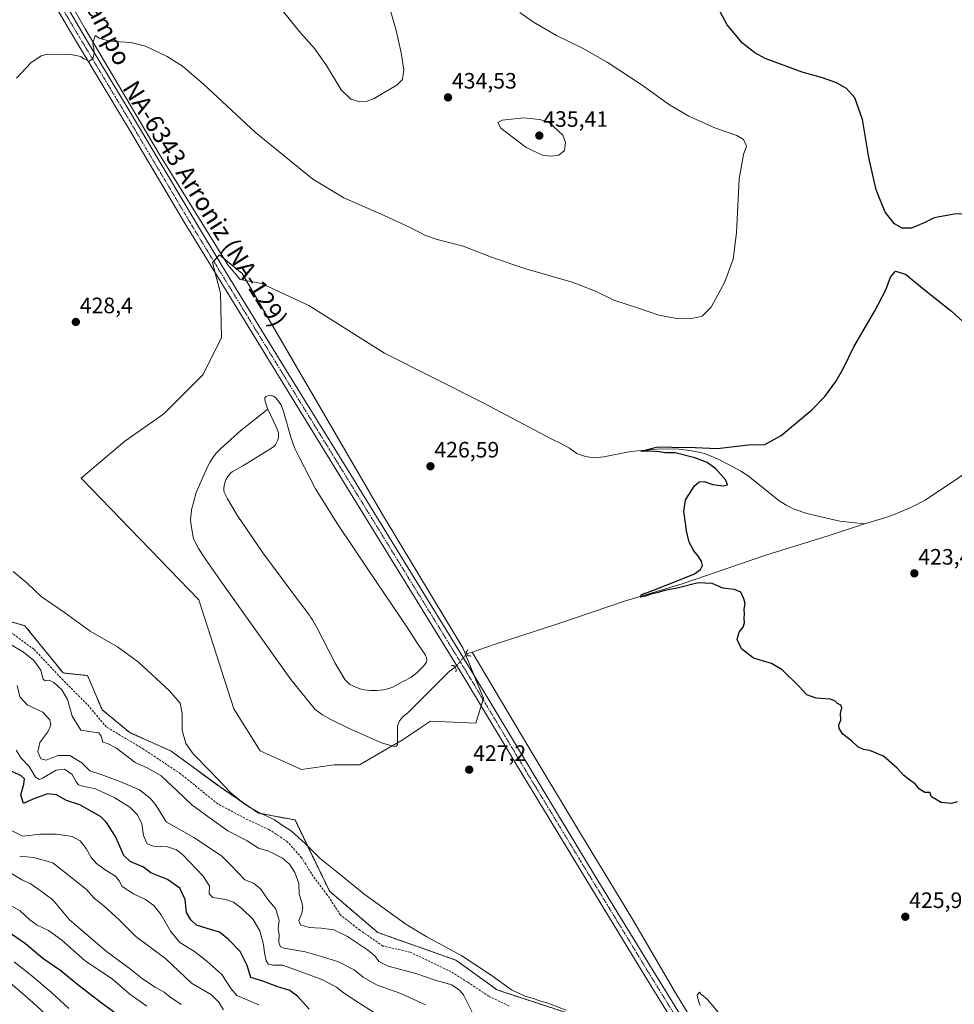
# Model space of a CAD drawing. Units: metres. Extents: x 573553 to 577013, y 4708001 to 4710352.
# Drawn here: x 574388 to 574807, y 4708895 to 4709337 of the extents above; entities that cross this region are included whole.
import ezdxf
from ezdxf.enums import TextEntityAlignment as Align

# ---------------------------------------------------------------- set-up
doc = ezdxf.new("R2010")
doc.units = ezdxf.units.M
doc.header["$MEASUREMENT"] = 0
for name, pattern in [('TRAZO_Y_PUNTO', [1, 0.5, -0.25, 0, -0.25]), ('TRAZOS', [0.75, 0.5, -0.25]), ('TRAZOS2', [0.375, 0.25, -0.125]), ('TRAZOSX2', [1.5, 1, -0.5])]:
    doc.linetypes.add(name, pattern=pattern)
for name, color, linetype, lineweight in [('Arbolado forestal', 92, 'TRAZOS', 0), ('Arbolado forestal CxS', 92, 'Continuous', 0), ('Carátula', 7, 'Continuous', 5), ('Corriente natural lineal', 142, 'Continuous', 13), ('Corriente natural lineal oculto', 19, 'TRAZO_Y_PUNTO', 13), ('Cultivos herbáceos CxS', 92, 'Continuous', 0), ('Curva de nivel maestra', 36, 'Continuous', 30), ('Curva de nivel normal', 36, 'Continuous', 0), ('Estanque', 2, 'Continuous', 0), ('Estanque Cxs', 2, 'Continuous', 0), ('Pastizal CxS', 92, 'Continuous', 0), ('Pista no pavimentada', 254, 'Continuous', 13), ('Pista no pavimentada Cxs', 254, 'Continuous', 0), ('Pista pavimentada eje', 135, 'TRAZO_Y_PUNTO', 0), ('Puente lineal', 2, 'TRAZOS2', 0), ('Punto de cota en terreno', 7, 'Continuous', 0), ('Rótulo de punto de cota en terreno', 19, 'Continuous', 0), ('Senda', 19, 'TRAZOSX2', 0), ('Texto cartográfico', 19, 'Continuous', 0)]:
    doc.layers.add(name, color=color, linetype=linetype, lineweight=lineweight)
doc.styles.add('Arial', font='txt', dxfattribs={"height": 0.2})

# ---------------------------------------------------------------- blocks, each defined once
blk = doc.blocks.new('*U152')
at = {"layer": 'Cultivos herbáceos CxS', "color": 92, "linetype": 'Continuous', "lineweight": 0}
blk.add_polyline3d([(574636.2, 4708889.8, 430.08), (574602.07, 4708901, 430.83), (574583.5, 4708914.42, 430.98), (574548.42, 4708926.81, 432.18), (574526.76, 4708945.39, 431.97), (574511.28, 4708977.39, 428.61), (574494.77, 4708980.49, 430.01), (574477.54, 4708992.22, 430.31), (574455.57, 4709008.36, 431.1), (574452.63, 4709009.68, 431.38), (574436.95, 4709016.69, 432.93), (574424.61, 4709026.94, 433.09), (574417.94, 4709042.3, 432.19), (574407.08, 4709043.46, 433.7), (574389.87, 4709064.69, 431.83), (574374.06, 4709069.27, 433)], dxfattribs=at)
blk.add_polyline3d([(574550.49, 4709114.69, 427.16), (574487.55, 4709223.08, 427.37), (574477.24, 4709231.34, 427.91), (574474.2, 4709227.91, 428.09), (574477.74, 4709214.22, 427.57), (574478.23, 4709194.18, 427.44), (574469.92, 4709177.55, 427.37), (574452.32, 4709159.95, 427.58), (574434.71, 4709147.73, 427.75), (574415.16, 4709131.1, 427.9), (574467.96, 4709076.34, 427.63), (574483.72, 4709027.31, 427.65), (574495.59, 4709008.53, 427.21), (574514.21, 4709000.07, 427.07), (574528.82, 4709002.17, 427.15), (574540.17, 4709002.17, 427.07), (574559.77, 4709013.52, 426.96), (574560.26, 4709013.85, 427.02), (574566.75, 4709018.18, 427.12), (574572.15, 4709021.78, 427.1), (574592.51, 4709020.96, 426.94), (574595.88, 4709032.1, 427.7), (574586.6, 4709054.81, 427.46), (574550.49, 4709114.69, 427.16)], close=True, dxfattribs=at)
blk = doc.blocks.new('*U162')
at = {"layer": 'Curva de nivel normal', "color": 36, "linetype": 'Continuous', "lineweight": 0}
blk.add_polyline3d([(574546.92, 4708890.66, 445), (574538.99, 4708895.87, 445), (574532.96, 4708899.69, 445), (574529.86, 4708902.22, 445), (574523.24, 4708905.77, 445), (574512.37, 4708909.74, 445), (574505.64, 4708912.15, 445), (574501.29, 4708912.14, 445), (574499.29, 4708912.52, 445), (574498.26, 4708914.07, 445), (574497.51, 4708917.71, 445), (574497.12, 4708921.48, 445), (574495.46, 4708927.52, 445), (574492.5, 4708932.61, 445), (574487.41, 4708937.65, 445), (574483.56, 4708940.4, 445), (574479.94, 4708941.6, 445), (574474.31, 4708942.49, 445), (574472.72, 4708944.26, 445), (574472.76, 4708947.64, 445), (574470.16, 4708952.01, 445), (574460.62, 4708961.94, 445), (574458.03, 4708963.92, 445), (574453.93, 4708965.32, 445), (574447.7, 4708965.59, 445), (574444.78, 4708966.74, 445), (574443.11, 4708970.38, 445), (574442.37, 4708975.65, 445), (574440.46, 4708979.72, 445), (574437.04, 4708983.16, 445), (574430.29, 4708987.39, 445), (574421.62, 4708991.41, 445), (574415.98, 4708992.55, 445), (574413.95, 4708993.19, 445), (574412.84, 4708994.61, 445), (574411.11, 4708997.8, 445), (574407.67, 4709000.21, 445), (574403.88, 4708999.71, 445), (574397.77, 4708996.12, 445), (574396.4, 4708995.63, 445), (574394.65, 4708996.63, 445), (574391.78, 4709001.45, 445), (574388.18, 4709005.2, 445), (574385.94, 4709008.84, 445)], dxfattribs=at)
blk = doc.blocks.new('*U165')
at = {"layer": 'Curva de nivel normal', "color": 36, "linetype": 'Continuous', "lineweight": 0}
blk.add_polyline3d([(574460.16, 4708894.45, 465), (574454.93, 4708897.84, 465), (574452.38, 4708899.96, 465), (574448.4, 4708902.21, 465), (574442.74, 4708906.07, 465), (574436.77, 4708910.74, 465), (574426.56, 4708918.26, 465), (574409.91, 4708932.56, 465), (574402.42, 4708941.52, 465), (574396.8, 4708945.75, 465), (574392.3, 4708948.89, 465), (574388.49, 4708950.48, 465), (574383.36, 4708953.61, 465)], dxfattribs=at)
blk = doc.blocks.new('*U166')
at = {"layer": 'Curva de nivel normal', "color": 36, "linetype": 'Continuous', "lineweight": 0}
blk.add_polyline3d([(574569.82, 4708894.26, 440), (574558.78, 4708899.38, 440), (574547.9, 4708903.24, 440), (574541.92, 4708906.69, 440), (574537.79, 4708910.03, 440), (574530.76, 4708913.67, 440), (574523.12, 4708916.03, 440), (574515.87, 4708918.11, 440), (574506.31, 4708919.72, 440), (574504.7, 4708920.42, 440), (574503.94, 4708922.26, 440), (574504.17, 4708925.75, 440), (574503.65, 4708928.63, 440), (574504.08, 4708932.42, 440), (574502.5, 4708937.56, 440), (574498.97, 4708941.71, 440), (574495.8, 4708946.45, 440), (574492.54, 4708948.96, 440), (574488.71, 4708950.45, 440), (574485.88, 4708953.53, 440), (574482.44, 4708957.11, 440), (574478.21, 4708961.22, 440), (574465.8, 4708969.56, 440), (574453.33, 4708976.57, 440), (574448.85, 4708983.95, 440), (574446.16, 4708987.15, 440), (574441.42, 4708990.88, 440), (574432.53, 4708994.66, 440), (574424.1, 4708997.87, 440), (574419.04, 4708999.54, 440), (574415.4, 4709003.12, 440), (574410.06, 4709006.44, 440), (574404.63, 4709006.38, 440), (574399.49, 4709004.27, 440), (574397.06, 4709004.84, 440), (574395.62, 4709008.07, 440), (574396.63, 4709012.27, 440), (574400.12, 4709017.06, 440), (574401.52, 4709019.94, 440), (574401.13, 4709022.34, 440), (574397.89, 4709025.86, 440), (574390.96, 4709029.15, 440), (574387.63, 4709032.79, 440), (574386.46, 4709037.81, 440)], dxfattribs=at)
blk = doc.blocks.new('*U173')
at = {"layer": 'Curva de nivel normal', "color": 36, "linetype": 'Continuous', "lineweight": 0}
blk.add_polyline3d([(574387.54, 4708961.07, 460), (574393.88, 4708960.46, 460), (574402.45, 4708958.14, 460), (574410.36, 4708951.8, 460), (574417.6, 4708946.16, 460), (574421.04, 4708942.22, 460), (574425.3, 4708938.86, 460), (574432.29, 4708932.53, 460), (574439.77, 4708925.06, 460), (574453.2, 4708915.01, 460), (574464.69, 4708904.01, 460), (574473.75, 4708898.74, 460), (574476.79, 4708895.68, 460), (574479.1, 4708892.02, 460)], dxfattribs=at)
blk = doc.blocks.new('*U174')
at = {"layer": 'Curva de nivel normal', "color": 36, "linetype": 'Continuous', "lineweight": 0}
for points in [[(574702.92, 4708889.17, 430), (574696.5, 4708896.75, 430), (574693.79, 4708899.04, 430), (574692.91, 4708899.98, 430), (574691.94, 4708898.68, 430), (574692.59, 4708896.03, 430), (574693.32, 4708893.97, 430)], [(574633.03, 4708891.94, 430), (574624.45, 4708895.26, 430), (574621.1, 4708896.11, 430), (574618.44, 4708897.18, 430), (574614.47, 4708898.25, 430), (574608.45, 4708901.03, 430), (574599.38, 4708907.62, 430), (574586.14, 4708916.31, 430), (574570.52, 4708924.8, 430), (574561.04, 4708930.54, 430), (574542.18, 4708944.2, 430), (574530.1, 4708954.14, 430), (574522.61, 4708960.11, 430), (574515.8, 4708966.83, 430), (574509.6, 4708972.31, 430), (574506.32, 4708974.42, 430), (574501.95, 4708977.52, 430), (574495.38, 4708980.62, 430), (574488.92, 4708984.16, 430), (574482.36, 4708989.6, 430), (574473.14, 4708999.38, 430), (574465.54, 4709007.12, 430), (574462.21, 4709011.78, 430), (574460.56, 4709017.8, 430), (574460.55, 4709025.28, 430), (574459.64, 4709029.84, 430), (574454.89, 4709035.38, 430), (574440.92, 4709048.32, 430), (574431.41, 4709055.24, 430), (574419.17, 4709062.2, 430), (574407.69, 4709070.7, 430), (574397.17, 4709077.86, 430), (574390.84, 4709083.84, 430), (574384.66, 4709089.06, 430)], [(574386.11, 4709310.82, 430), (574392.61, 4709317.68, 430), (574397.13, 4709320.84, 430), (574400.01, 4709321.62, 430), (574410.47, 4709321.44, 430), (574414.94, 4709320.49, 430), (574416.31, 4709319.53, 430), (574417.77, 4709318.99, 430), (574418.6, 4709318.09, 430), (574420.56, 4709319.99, 430), (574421.04, 4709322.04, 430), (574420.92, 4709324.2, 430), (574420.33, 4709326.38, 430), (574421.38, 4709330, 430), (574423.48, 4709328.59, 430), (574428.18, 4709327.43, 430), (574437.44, 4709326.86, 430), (574444.12, 4709325.26, 430), (574453.83, 4709320.48, 430), (574460.76, 4709316.27, 430), (574469.98, 4709308.28, 430), (574493.44, 4709286.34, 430), (574519.23, 4709265.46, 430), (574533.12, 4709257.02, 430), (574551.24, 4709249.14, 430), (574563.32, 4709243.55, 430), (574569.82, 4709240.05, 430), (574575.04, 4709238.27, 430), (574586.81, 4709235.37, 430), (574600.21, 4709230.1, 430), (574614.9, 4709225.12, 430), (574635.83, 4709219.06, 430), (574646.2, 4709215.1, 430), (574654.46, 4709211.03, 430), (574665.55, 4709207.46, 430), (574674.76, 4709204.33, 430), (574682.76, 4709202.74, 430), (574688.84, 4709202.65, 430), (574694.2, 4709203.88, 430), (574698.23, 4709207.95, 430), (574704.33, 4709219.33, 430), (574708.08, 4709229.49, 430), (574709.63, 4709241.26, 430), (574710.79, 4709265.59, 430), (574712.75, 4709276.57, 430), (574714.16, 4709280.29, 430), (574712.74, 4709283.31, 430), (574709.76, 4709284.98, 430), (574700.22, 4709288.36, 430), (574688.18, 4709293.73, 430), (574679.54, 4709298.77, 430), (574667.16, 4709307.72, 430), (574651.52, 4709318.08, 430), (574640.42, 4709324.3, 430), (574628.79, 4709330.01, 430), (574618.39, 4709336, 430), (574612.29, 4709340.39, 430)]]:
    blk.add_polyline3d(points, dxfattribs=at)
blk = doc.blocks.new('*U179')
at = {"layer": 'Curva de nivel normal', "color": 36, "linetype": 'Continuous', "lineweight": 0}
blk.add_polyline3d([(574444.7, 4708893.75, 470), (574437.05, 4708899.05, 470), (574429.16, 4708905.85, 470), (574416.89, 4708914.13, 470), (574406.47, 4708923.38, 470), (574400.54, 4708927.78, 470), (574395.46, 4708930.1, 470), (574392.04, 4708932.56, 470), (574387.81, 4708936.58, 470), (574382.69, 4708939.48, 470)], dxfattribs=at)
blk = doc.blocks.new('*U186')
at = {"layer": 'Curva de nivel maestra', "color": 36, "linetype": 'Continuous', "lineweight": 30}
for points in [[(574808.76, 4708985.62, 425), (574806.22, 4708984.85, 425), (574801.5, 4708985.28, 425), (574797.22, 4708987.87, 425), (574796.46, 4708989.8, 425), (574794.17, 4708989.76, 425), (574791.89, 4708991.28, 425), (574789.85, 4708993.68, 425), (574787.51, 4708995.24, 425), (574784.7, 4708997.61, 425), (574781.83, 4709000.75, 425), (574775.59, 4709006.01, 425), (574769.55, 4709008.59, 425), (574766.65, 4709009, 425), (574764.14, 4709010.27, 425), (574761.21, 4709012.9, 425), (574757.36, 4709015.94, 425), (574755.68, 4709018.5, 425), (574755.62, 4709020.13, 425), (574756.42, 4709022.23, 425), (574756.38, 4709025.23, 425), (574756.94, 4709027.75, 425), (574756.5, 4709028.99, 425), (574754.95, 4709029.72, 425), (574753.85, 4709030.96, 425), (574751.62, 4709031.65, 425), (574745.43, 4709032.2, 425), (574741.16, 4709033.65, 425), (574737.68, 4709037.33, 425), (574730.16, 4709044.89, 425), (574725.36, 4709047.69, 425), (574717.26, 4709050.09, 425), (574711.77, 4709054.34, 425), (574709.91, 4709058.48, 425), (574710.86, 4709061.77, 425), (574712.52, 4709064, 425), (574713.15, 4709066, 425), (574712.98, 4709068, 425), (574713.26, 4709070, 425), (574713.06, 4709072.18, 425), (574713.47, 4709074.71, 425), (574712.94, 4709076.84, 425), (574711.58, 4709079.75, 425), (574708.76, 4709081.04, 425), (574703.48, 4709081.59, 425), (574698.62, 4709083.64, 425), (574692.38, 4709083.94, 425), (574683.5, 4709081.79, 425), (574677.43, 4709080.5, 425), (574674.43, 4709079.58, 425), (574671.09, 4709078.94, 425), (574668.64, 4709077.96, 425), (574666.42, 4709077.5, 425), (574666.89, 4709078.7, 425), (574671.6, 4709080.33, 425), (574685.13, 4709085.84, 425), (574690.78, 4709088.03, 425), (574693.45, 4709089.92, 425), (574694.32, 4709091.71, 425), (574693.94, 4709093.52, 425), (574692.57, 4709095.89, 425), (574690.37, 4709098.33, 425), (574688.39, 4709102.33, 425), (574687.07, 4709107.38, 425), (574686.75, 4709110.87, 425), (574685.88, 4709116.05, 425), (574686.62, 4709121.33, 425), (574688.7, 4709124.33, 425), (574690.76, 4709127.58, 425), (574692.76, 4709129.33, 425), (574695.09, 4709129.58, 425), (574698.98, 4709128.22, 425), (574703.47, 4709127.53, 425), (574705.54, 4709128.07, 425), (574704.84, 4709130.07, 425), (574700.28, 4709135.19, 425), (574696.49, 4709138.03, 425), (574690.89, 4709140.17, 425), (574682, 4709142.36, 425), (574677.39, 4709142.46, 425), (574675.05, 4709142.84, 425), (574670.73, 4709143.17, 425), (574666.64, 4709143.18, 425), (574673.65, 4709144.98, 425), (574679.16, 4709145.07, 425), (574681.9, 4709144.8, 425), (574687.74, 4709144.9, 425), (574700.98, 4709144.33, 425), (574715.03, 4709145.96, 425), (574722.29, 4709146.2, 425), (574729.68, 4709150.27, 425), (574743.41, 4709161.8, 425), (574749.31, 4709167.71, 425), (574754.23, 4709174.54, 425), (574757.65, 4709180.52, 425), (574762.28, 4709190, 425), (574771.67, 4709206, 425), (574776.62, 4709215.67, 425), (574778.8, 4709221.42, 425), (574781.09, 4709224.02, 425), (574785.46, 4709222.78, 425), (574793.9, 4709215.8, 425), (574806.21, 4709206.12, 425), (574816.12, 4709197.1, 425)], [(574813.91, 4709249.81, 425), (574807.45, 4709249.69, 425), (574798.43, 4709248.08, 425), (574793.9, 4709245.83, 425), (574788.2, 4709243.44, 425), (574784.04, 4709243.43, 425), (574780.57, 4709245.41, 425), (574776.43, 4709250.58, 425), (574772.34, 4709260.65, 425), (574769.08, 4709275.16, 425), (574766.19, 4709292.18, 425), (574762.76, 4709301.97, 425), (574759.06, 4709306.2, 425), (574754.5, 4709308.65, 425), (574748.23, 4709310.9, 425), (574739.05, 4709313.45, 425), (574722.42, 4709319.65, 425), (574717.8, 4709322.2, 425), (574712.23, 4709326.6, 425), (574705.38, 4709334.73, 425), (574702.22, 4709340.6, 425)]]:
    blk.add_polyline3d(points, dxfattribs=at)
blk = doc.blocks.new('5PATER')
at = {"layer": 'Carátula', "linetype": 'Continuous', "lineweight": 5}
h = blk.add_hatch(color=250, dxfattribs=at)
edge = h.paths.add_edge_path()
edge.add_ellipse((0, 0.01), major_axis=(-1.33, -1.34), ratio=0.999422, start_angle=0, end_angle=360)

msp = doc.modelspace()

# ---------------------------------------------------------------- linework, layer by layer
at = {"layer": 'Arbolado forestal', "color": 92, "linetype": 'TRAZOS', "lineweight": 0}
msp.add_polyline3d([(574374.06, 4709069.27, 433), (574389.87, 4709064.69, 431.82), (574407.08, 4709043.46, 433.7), (574417.94, 4709042.3, 432.19), (574424.61, 4709026.94, 433.09), (574436.95, 4709016.69, 432.93), (574452.63, 4709009.68, 431.38), (574455.57, 4709008.36, 431.1), (574477.54, 4708992.22, 430.31), (574494.77, 4708980.49, 430.01), (574511.28, 4708977.39, 428.61), (574526.75, 4708945.39, 431.97), (574548.42, 4708926.81, 432.18), (574583.5, 4708914.42, 430.98), (574602.07, 4708901, 430.83), (574636.2, 4708889.8, 430.08)], dxfattribs=at)
at = {"layer": 'Arbolado forestal CxS', "color": 92, "linetype": 'Continuous', "lineweight": 0}
msp.add_polyline3d([(574374.06, 4709069.27, 433), (574389.87, 4709064.69, 431.83), (574407.08, 4709043.46, 433.7), (574417.94, 4709042.3, 432.19), (574424.61, 4709026.94, 433.09), (574436.95, 4709016.69, 432.93), (574452.63, 4709009.68, 431.38), (574455.57, 4709008.36, 431.1), (574477.54, 4708992.22, 430.31), (574494.77, 4708980.49, 430.01), (574511.28, 4708977.39, 428.61), (574526.76, 4708945.39, 431.97), (574548.42, 4708926.81, 432.18), (574583.5, 4708914.42, 430.98), (574602.07, 4708901, 430.83), (574636.2, 4708889.8, 430.08)], dxfattribs=at)
at = {"layer": 'Corriente natural lineal', "color": 142, "linetype": 'Continuous', "lineweight": 13}
for points in [[(574402.32, 4709358.82, 430.95), (574416.88, 4709333.03, 430.13), (574450.28, 4709276.47, 428.62), (574481.04, 4709226.86, 427.69), (574486.66, 4709220.25, 427.45), (574496.25, 4709218.59, 427.2), (574517.42, 4709208.67, 426.9), (574551.48, 4709187.17, 426.77), (574596.14, 4709164.78, 426.24), (574626.57, 4709148.58, 425.4), (574631.04, 4709146.43, 425.64), (574634.6, 4709144.49, 425.47), (574637.93, 4709142.1, 425.48), (574641.7, 4709140.7, 425.58), (574645.69, 4709140.23, 425.5), (574649.97, 4709140.61, 425.46), (574662.18, 4709142.95, 425.04), (574671.56, 4709143.96, 424.63), (574676.42, 4709144.27, 424.8), (574683.74, 4709144.07, 424.83), (574688.58, 4709143.49, 424.72), (574693.36, 4709142.55, 424.8), (574695.73, 4709141.95, 424.87), (574701.12, 4709139.66, 424.58), (574706.37, 4709137.07, 424.6), (574711.48, 4709134.21, 424.36), (574714.8, 4709132.15, 424.39), (574728.61, 4709121, 424.03), (574731.97, 4709118.89, 423.85), (574735.53, 4709117.13, 423.85), (574741.16, 4709115.21, 423.65), (574756.08, 4709111.69, 423.24), (574767.09, 4709110.43, 423.36)], [(574583.14, 4709046.03, 427.4), (574580.43, 4709044.06, 426.81), (574562.12, 4709025.63, 426.75), (574559.7, 4709023.75, 426.78), (574558.2, 4709021.97, 426.89), (574557.32, 4709019.58, 426.94), (574557.22, 4709011.23, 426.71), (574556.62, 4709010.53, 426.68), (574555.78, 4709010.44, 426.73), (574550.16, 4709012.04, 427.03), (574535.59, 4709018.46, 427.02), (574527.33, 4709022.54, 427.02), (574523.63, 4709024.7, 427.04), (574520.29, 4709027.1, 427.09), (574509.36, 4709040.47, 427.09), (574479.44, 4709082.64, 427.47), (574471.06, 4709094.6, 427.4), (574467.84, 4709099.44, 427.44), (574465.7, 4709103.7, 427.41), (574464.7, 4709108.89, 427.53), (574464.27, 4709112.1, 427.59), (574464.73, 4709116.85, 427.63), (574466.82, 4709124.62, 427.58), (574471.9, 4709136.18, 427.3), (574473.06, 4709138.4, 427.27), (574474.43, 4709140.5, 427.23), (574475.99, 4709142.46, 427.18), (574477.74, 4709144.25, 427.18), (574486.89, 4709152.5, 427.21), (574498.99, 4709162.11, 427.03)], [(574767.09, 4709110.43, 423.36), (574776.67, 4709113.31, 422.43), (574781.22, 4709114.94, 422.63), (574787.87, 4709117.81, 422.67), (574794.29, 4709121.18, 422.65), (574839.28, 4709151.23, 421.77)], [(574590.9, 4709052.89, 426.71), (574601.16, 4709056.41, 426.5), (574629.35, 4709065.56, 426.03), (574659.66, 4709075.84, 425.4), (574685.18, 4709083.6, 424.65), (574723.18, 4709096.54, 424.22), (574750.83, 4709105.1, 423.45), (574767.09, 4709110.43, 423.36)], [(574588.46, 4709052.04, 427.35), (574590.9, 4709052.89, 426.71)], [(574719.1, 4708838.82, 431.51), (574682.16, 4708899.64, 429.35), (574662.8, 4708932.86, 428.42), (574639.44, 4708971.3, 427.68), (574616.71, 4709009.22, 426.97), (574590.9, 4709052.89, 426.71)]]:
    msp.add_polyline3d(points, dxfattribs=at)
at = {"layer": 'Corriente natural lineal oculto', "color": 19, "linetype": 'TRAZO_Y_PUNTO', "lineweight": 13}
msp.add_polyline3d([(574583.14, 4709046.03, 427.4), (574588.46, 4709052.04, 427.35)], dxfattribs=at)
at = {"layer": 'Cultivos herbáceos CxS', "color": 92, "linetype": 'Continuous', "lineweight": 0}
for points in [[(574554.89, 4709010.69, 426.8), (574540.17, 4709002.17, 427.07), (574528.82, 4709002.17, 427.15), (574514.21, 4709000.07, 427.07), (574495.59, 4709008.53, 427.21), (574483.72, 4709027.31, 427.65), (574467.96, 4709076.34, 427.63), (574415.16, 4709131.1, 427.9), (574434.71, 4709147.73, 427.75), (574452.31, 4709159.95, 427.58), (574469.92, 4709177.55, 427.37), (574478.23, 4709194.18, 427.44), (574477.74, 4709214.22, 427.57), (574475.41, 4709223.23, 428.01), (574474.2, 4709227.91, 428.09), (574474.72, 4709228.51, 428.15), (574476.23, 4709230.2, 428.09), (574477.24, 4709231.34, 427.91), (574479.27, 4709229.71, 427.77), (574487.55, 4709223.08, 427.37), (574489.48, 4709219.76, 427.29), (574550.49, 4709114.69, 427.16), (574586.6, 4709054.81, 427.46), (574587.96, 4709051.48, 427.48), (574591.56, 4709042.68, 427.67), (574595.88, 4709032.1, 427.7), (574595.71, 4709031.54, 427.69), (574594.86, 4709028.74, 427.52), (574592.51, 4709020.96, 426.94), (574572.15, 4709021.78, 427.1), (574566.75, 4709018.18, 427.12), (574560.26, 4709013.85, 427.02), (574559.77, 4709013.52, 426.96), (574557.23, 4709012.05, 426.69), (574554.89, 4709010.69, 426.8)], [(574374.06, 4709069.27, 433), (574389.87, 4709064.69, 431.82), (574407.08, 4709043.46, 433.7), (574417.94, 4709042.3, 432.19), (574424.61, 4709026.94, 433.09), (574436.95, 4709016.69, 432.93), (574452.63, 4709009.68, 431.38), (574455.57, 4709008.36, 431.1), (574477.54, 4708992.22, 430.31), (574494.77, 4708980.49, 430.01), (574511.28, 4708977.39, 428.61), (574526.75, 4708945.39, 431.97), (574548.42, 4708926.81, 432.18), (574583.5, 4708914.42, 430.98), (574602.07, 4708901, 430.83), (574636.2, 4708889.8, 430.08)]]:
    msp.add_polyline3d(points, dxfattribs=at)
at = {"layer": 'Curva de nivel maestra', "color": 36, "linetype": 'Continuous', "lineweight": 30}
for points in [[(574517.62, 4708892.36, 450), (574512.32, 4708898.21, 450), (574508.88, 4708900.79, 450), (574503.02, 4708902.52, 450), (574496.71, 4708904.98, 450), (574491.33, 4708906.59, 450), (574489.71, 4708911.98, 450), (574486.59, 4708918.26, 450), (574481.38, 4708923.62, 450), (574477.38, 4708926.95, 450), (574471.7, 4708928.61, 450), (574467.03, 4708930.14, 450), (574464.4, 4708932.48, 450), (574462.5, 4708935.74, 450), (574461.88, 4708941.63, 450), (574459.55, 4708946.75, 450), (574453.94, 4708950.64, 450), (574446.42, 4708953.62, 450), (574443.22, 4708956.14, 450), (574437.13, 4708958.71, 450), (574434.34, 4708961.48, 450), (574430.64, 4708969.96, 450), (574426.49, 4708976.28, 450), (574423.8, 4708978.98, 450), (574414.58, 4708984.16, 450), (574408.58, 4708986.16, 450), (574404.12, 4708988.67, 450), (574399.96, 4708989.22, 450), (574393.44, 4708986.76, 450), (574389.21, 4708984.82, 450), (574388.02, 4708988.64, 450), (574389.43, 4708993.44, 450), (574389.66, 4708995.84, 450), (574388.13, 4708997.18, 450), (574384.1, 4708999.2, 450)], [(574435.69, 4708886.86, 475), (574424.1, 4708895.14, 475), (574413.73, 4708903.25, 475), (574406.07, 4708909.6, 475), (574397.87, 4708915.08, 475), (574390.13, 4708921.68, 475), (574381.4, 4708927.68, 475)]]:
    msp.add_polyline3d(points, dxfattribs=at)
at = {"layer": 'Curva de nivel normal', "color": 36, "linetype": 'Continuous', "lineweight": 0}
for points in [[(574505.42, 4709341.31, 435), (574512.91, 4709332.13, 435), (574519.95, 4709324.17, 435), (574525.4, 4709316.54, 435), (574531.98, 4709305.53, 435), (574536.3, 4709301.44, 435), (574540.34, 4709300.24, 435), (574543.19, 4709300.32, 435), (574546.79, 4709301.68, 435), (574551.3, 4709304.44, 435), (574557.02, 4709307.71, 435), (574559.49, 4709310.29, 435), (574560.18, 4709314.53, 435), (574558.98, 4709322.26, 435), (574556.65, 4709332.3, 435), (574551.03, 4709352.25, 435)], [(574626.32, 4709275.69, 435), (574629.79, 4709276.26, 435), (574632.34, 4709278.33, 435), (574632.79, 4709281.85, 435), (574631.63, 4709285.15, 435), (574625.51, 4709290.74, 435), (574621.17, 4709292.2, 435), (574613.86, 4709292.93, 435), (574604.32, 4709291.88, 435), (574602.41, 4709290.94, 435), (574603.77, 4709288.33, 435), (574615.1, 4709279.67, 435), (574622.36, 4709276.26, 435), (574626.32, 4709275.69, 435)], [(574591.5, 4708889.86, 435), (574586.87, 4708898.73, 435), (574585.31, 4708900.79, 435), (574581.67, 4708903.23, 435), (574574.23, 4708905.47, 435), (574565.52, 4708908.42, 435), (574553.16, 4708911.66, 435), (574548.84, 4708913.79, 435), (574547.19, 4708916.24, 435), (574543.82, 4708919.08, 435), (574534.86, 4708925.04, 435), (574528.72, 4708927.96, 435), (574522.92, 4708928.75, 435), (574517.61, 4708929, 435), (574513.72, 4708930.29, 435), (574513, 4708932.24, 435), (574514.33, 4708935.58, 435), (574514.72, 4708937.99, 435), (574514.34, 4708940.34, 435), (574513.11, 4708944.12, 435), (574512.91, 4708948.78, 435), (574511.1, 4708953.76, 435), (574508.7, 4708957.54, 435), (574505.63, 4708960.21, 435), (574499.54, 4708963.44, 435), (574494.78, 4708964.7, 435), (574489.76, 4708968.02, 435), (574481.07, 4708972.47, 435), (574472.7, 4708978.5, 435), (574464.84, 4708984.19, 435), (574458.36, 4708990.56, 435), (574451.04, 4708997.18, 435), (574445.05, 4709000.65, 435), (574439.44, 4709003.19, 435), (574431.06, 4709009.63, 435), (574426.92, 4709011.83, 435), (574424.83, 4709012.41, 435), (574424.18, 4709015.09, 435), (574423.05, 4709016.62, 435), (574419.76, 4709017.05, 435), (574414.98, 4709017.75, 435), (574411.13, 4709024.09, 435), (574409.01, 4709031.56, 435), (574406.44, 4709035.91, 435), (574402.87, 4709039.15, 435), (574400.71, 4709040.18, 435), (574398.98, 4709039.87, 435), (574398.08, 4709040.74, 435), (574397, 4709044.69, 435), (574393.83, 4709049.06, 435), (574389.32, 4709052.88, 435), (574383.02, 4709056.57, 435)], [(574494.91, 4708894.24, 455), (574485.1, 4708898.55, 455), (574482.49, 4708901.43, 455), (574478.34, 4708907.99, 455), (574471.58, 4708913.88, 455), (574466.13, 4708918.3, 455), (574459.55, 4708922.35, 455), (574455.23, 4708927.46, 455), (574451.06, 4708934.76, 455), (574447.74, 4708938.93, 455), (574444.04, 4708941.61, 455), (574438.62, 4708944.19, 455), (574433.56, 4708947.52, 455), (574432.26, 4708949.98, 455), (574430.53, 4708952.17, 455), (574425.96, 4708954.98, 455), (574421.99, 4708957.84, 455), (574419.71, 4708960.48, 455), (574417.47, 4708964.61, 455), (574414.78, 4708968.08, 455), (574411.12, 4708969.93, 455), (574404.06, 4708971, 455), (574396.93, 4708971.01, 455), (574388.92, 4708970.15, 455), (574381.43, 4708973.82, 455)], [(574385.11, 4708913.67, 480), (574393.06, 4708907.29, 480), (574401.82, 4708899.91, 480), (574409.68, 4708892.65, 480)], [(574382.01, 4708905.24, 485), (574393.42, 4708895.32, 485), (574402.54, 4708887, 485)]]:
    msp.add_polyline3d(points, dxfattribs=at)
at = {"layer": 'Estanque', "color": 2, "linetype": 'Continuous', "lineweight": 0}
msp.add_polyline3d([(574548.11, 4709035.6, 427.26), (574546.67, 4709035.55, 427.23), (574545.22, 4709035.59, 427.26), (574543.79, 4709035.72, 427.3), (574542.36, 4709035.92, 427.31), (574540.94, 4709036.21, 427.31), (574539.55, 4709036.58, 427.32), (574535.84, 4709038.28, 427.28), (574534.44, 4709039.72, 427.36), (574533.59, 4709040.47, 427.4), (574529.26, 4709047.82, 427.52), (574520.96, 4709064.15, 427.31), (574520.34, 4709065.22, 427.32), (574519.7, 4709066.27, 427.31), (574519.04, 4709067.32, 427.3), (574518.37, 4709068.36, 427.28), (574517.68, 4709069.38, 427.28), (574516.97, 4709070.39, 427.25), (574516.25, 4709071.39, 427.22), (574515.51, 4709072.38, 427.22), (574514.76, 4709073.36, 427.22), (574513.99, 4709074.33, 427.23), (574513.2, 4709075.28, 427.23), (574496.77, 4709097.52, 427.27), (574485.24, 4709114.41, 427.29), (574480.84, 4709121.77, 427.28), (574479.41, 4709124.73, 427.33), (574479.33, 4709125.66, 427.34), (574479.33, 4709126.6, 427.32), (574479.42, 4709127.53, 427.3), (574479.6, 4709128.44, 427.25), (574479.86, 4709129.34, 427.22), (574480.2, 4709130.21, 427.19), (574480.62, 4709131.05, 427.18), (574481.12, 4709131.84, 427.17), (574481.69, 4709132.58, 427.18), (574482.32, 4709133.27, 427.17), (574483.01, 4709133.9, 427.13), (574488.02, 4709136.73, 427), (574501.14, 4709144.75, 426.8), (574501.67, 4709145.21, 426.81), (574502.15, 4709145.72, 426.83), (574502.59, 4709146.27, 426.86), (574502.96, 4709146.86, 426.88), (574503.28, 4709147.49, 426.9), (574503.53, 4709148.14, 426.92), (574503.72, 4709148.82, 426.92), (574503.84, 4709149.51, 426.92), (574503.89, 4709150.21, 426.92), (574503.87, 4709150.91, 426.93), (574503.78, 4709151.61, 426.94), (574502.67, 4709154.35, 427.04), (574498.99, 4709162.11, 427.03), (574498.71, 4709162.7, 427.03), (574497.65, 4709166.21, 427.11), (574497.71, 4709167.21, 427.1), (574498.09, 4709167.75, 427.09), (574499, 4709168.07, 427.07), (574500.3, 4709168.17, 427.05), (574501.61, 4709167.88, 427.02), (574502.61, 4709167.21, 427.1), (574504.96, 4709163.95, 427.12), (574506.24, 4709160.61, 427.03), (574509.41, 4709149.4, 427.24), (574511.1, 4709144.3, 427.14), (574512.99, 4709140.73, 427.31), (574520.5, 4709126.23, 427.13), (574530.55, 4709110.16, 427.32), (574544.21, 4709089.63, 427.31), (574561.53, 4709064.27, 427.17), (574566.25, 4709056.76, 427.26), (574569.93, 4709051.46, 427.45), (574570.33, 4709050.32, 427.47), (574570.43, 4709049.17, 427.44), (574570.29, 4709048.33, 427.4), (574569.55, 4709047.33, 427.38), (574568.78, 4709046.37, 427.38), (574567.95, 4709045.45, 427.4), (574567.08, 4709044.57, 427.45), (574566.17, 4709043.73, 427.48), (574565.22, 4709042.94, 427.44), (574564.22, 4709042.2, 427.41), (574563.2, 4709041.51, 427.41), (574562.14, 4709040.86, 427.43), (574561.05, 4709040.28, 427.42), (574559.94, 4709039.74, 427.36), (574555.16, 4709037.06, 427.23), (574553.79, 4709036.61, 427.25), (574552.39, 4709036.23, 427.27), (574550.98, 4709035.94, 427.27), (574549.55, 4709035.73, 427.28), (574548.11, 4709035.6, 427.26)], dxfattribs=at)
at = {"layer": 'Estanque Cxs', "color": 2, "linetype": 'Continuous', "lineweight": 0}
msp.add_polyline3d([(574548.11, 4709035.6, 427.26), (574546.67, 4709035.55, 427.23), (574545.22, 4709035.59, 427.26), (574543.79, 4709035.72, 427.3), (574542.36, 4709035.92, 427.31), (574540.94, 4709036.21, 427.31), (574539.55, 4709036.58, 427.32), (574535.84, 4709038.28, 427.28), (574534.44, 4709039.72, 427.36), (574533.59, 4709040.47, 427.4), (574529.26, 4709047.82, 427.52), (574520.96, 4709064.15, 427.31), (574520.34, 4709065.22, 427.32), (574519.7, 4709066.27, 427.31), (574519.04, 4709067.32, 427.3), (574518.37, 4709068.36, 427.28), (574517.68, 4709069.38, 427.28), (574516.97, 4709070.39, 427.25), (574516.25, 4709071.39, 427.22), (574515.51, 4709072.38, 427.22), (574514.76, 4709073.36, 427.22), (574513.99, 4709074.33, 427.23), (574513.2, 4709075.28, 427.23), (574496.77, 4709097.52, 427.27), (574485.24, 4709114.41, 427.29), (574480.84, 4709121.77, 427.28), (574479.41, 4709124.73, 427.33), (574479.33, 4709125.66, 427.34), (574479.33, 4709126.6, 427.32), (574479.42, 4709127.53, 427.3), (574479.6, 4709128.44, 427.25), (574479.86, 4709129.34, 427.22), (574480.2, 4709130.21, 427.19), (574480.62, 4709131.05, 427.18), (574481.12, 4709131.84, 427.17), (574481.69, 4709132.58, 427.18), (574482.32, 4709133.27, 427.17), (574483.01, 4709133.9, 427.13), (574488.02, 4709136.73, 427), (574501.14, 4709144.75, 426.8), (574501.67, 4709145.21, 426.81), (574502.15, 4709145.72, 426.83), (574502.59, 4709146.27, 426.86), (574502.96, 4709146.86, 426.88), (574503.28, 4709147.49, 426.9), (574503.53, 4709148.14, 426.92), (574503.72, 4709148.82, 426.92), (574503.84, 4709149.51, 426.92), (574503.89, 4709150.21, 426.92), (574503.87, 4709150.91, 426.93), (574503.78, 4709151.61, 426.94), (574502.67, 4709154.35, 427.04), (574498.99, 4709162.11, 427.03), (574498.71, 4709162.7, 427.03), (574497.65, 4709166.21, 427.11), (574497.71, 4709167.21, 427.1), (574498.09, 4709167.75, 427.09), (574499, 4709168.07, 427.07), (574500.3, 4709168.17, 427.05), (574501.61, 4709167.88, 427.02), (574502.61, 4709167.21, 427.1), (574504.96, 4709163.95, 427.12), (574506.24, 4709160.61, 427.03), (574509.41, 4709149.4, 427.24), (574511.1, 4709144.3, 427.14), (574512.99, 4709140.73, 427.31), (574520.5, 4709126.23, 427.13), (574530.55, 4709110.16, 427.32), (574544.21, 4709089.63, 427.31), (574561.53, 4709064.27, 427.17), (574566.25, 4709056.76, 427.26), (574569.93, 4709051.46, 427.45), (574570.33, 4709050.32, 427.47), (574570.43, 4709049.17, 427.44), (574570.29, 4709048.33, 427.4), (574569.55, 4709047.33, 427.38), (574568.78, 4709046.37, 427.38), (574567.95, 4709045.45, 427.4), (574567.08, 4709044.57, 427.45), (574566.17, 4709043.73, 427.48), (574565.22, 4709042.94, 427.44), (574564.22, 4709042.2, 427.41), (574563.2, 4709041.51, 427.41), (574562.14, 4709040.86, 427.43), (574561.05, 4709040.28, 427.42), (574559.94, 4709039.74, 427.36), (574555.16, 4709037.06, 427.23), (574553.79, 4709036.61, 427.25), (574552.39, 4709036.23, 427.27), (574550.98, 4709035.94, 427.27), (574549.55, 4709035.73, 427.28), (574548.11, 4709035.6, 427.26)], close=True, dxfattribs=at)
at = {"layer": 'Pastizal CxS', "color": 92, "linetype": 'Continuous', "lineweight": 0}
msp.add_polyline3d([(574595.88, 4709032.1, 427.7), (574592.51, 4709020.96, 426.94), (574572.15, 4709021.78, 427.1), (574566.75, 4709018.18, 427.12), (574560.26, 4709013.85, 427.02), (574559.77, 4709013.52, 426.96), (574540.17, 4709002.17, 427.07), (574528.82, 4709002.17, 427.15), (574514.21, 4709000.07, 427.07), (574495.59, 4709008.53, 427.21), (574483.72, 4709027.31, 427.65), (574467.96, 4709076.34, 427.63), (574415.16, 4709131.1, 427.9), (574434.71, 4709147.73, 427.75), (574452.32, 4709159.95, 427.58), (574469.92, 4709177.55, 427.37), (574478.23, 4709194.18, 427.44), (574477.74, 4709214.22, 427.57), (574474.2, 4709227.91, 428.09), (574477.24, 4709231.34, 427.91), (574487.55, 4709223.08, 427.37), (574550.49, 4709114.69, 427.16), (574586.6, 4709054.81, 427.46), (574595.88, 4709032.1, 427.7)], close=True, dxfattribs=at)
msp.add_polyline3d([(574554.89, 4709010.69, 426.8), (574540.17, 4709002.17, 427.07), (574528.82, 4709002.17, 427.15), (574514.21, 4709000.07, 427.07), (574495.59, 4709008.53, 427.21), (574483.72, 4709027.31, 427.65), (574467.96, 4709076.34, 427.63), (574415.16, 4709131.1, 427.9), (574434.71, 4709147.73, 427.75), (574452.31, 4709159.95, 427.58), (574469.92, 4709177.55, 427.37), (574478.23, 4709194.18, 427.44), (574477.74, 4709214.22, 427.57), (574475.41, 4709223.23, 428.01), (574474.2, 4709227.91, 428.09), (574474.72, 4709228.51, 428.15), (574476.23, 4709230.2, 428.09), (574477.24, 4709231.34, 427.91), (574479.27, 4709229.71, 427.77), (574487.55, 4709223.08, 427.37), (574489.48, 4709219.76, 427.29), (574550.49, 4709114.69, 427.16), (574586.6, 4709054.81, 427.46), (574587.96, 4709051.48, 427.48), (574591.56, 4709042.68, 427.67), (574595.88, 4709032.1, 427.7), (574595.71, 4709031.54, 427.69), (574594.86, 4709028.74, 427.52), (574592.51, 4709020.96, 426.94), (574572.15, 4709021.78, 427.1), (574566.75, 4709018.18, 427.12), (574560.26, 4709013.85, 427.02), (574559.77, 4709013.52, 426.96), (574557.23, 4709012.05, 426.69), (574554.89, 4709010.69, 426.8)], dxfattribs=at)
at = {"layer": 'Pista no pavimentada', "color": 254, "linetype": 'Continuous', "lineweight": 13}
for points in [[(574697.65, 4708860, 430.82), (574668.45, 4708907.36, 429.06), (574642, 4708950.7, 428.26), (574617.75, 4708990.71, 427.75), (574615.89, 4708993.72, 427.87), (574586.71, 4709042.32, 427.65), (574532.62, 4709130.19, 428.2), (574503.78, 4709176.96, 427.83), (574464.55, 4709240.94, 428.13), (574461.92, 4709245.35, 428.2), (574436.42, 4709288.27, 429.05), (574433, 4709294.03, 429.13), (574409.95, 4709332.39, 430.38), (574388.5, 4709369.21, 431.48)], [(574392.32, 4709371.27, 431.57), (574413.69, 4709334.61, 430.32), (574418.48, 4709326.62, 430.07), (574436.72, 4709296.25, 429.16), (574468.26, 4709243.19, 428.18), (574480.96, 4709222.49, 427.99), (574507.48, 4709179.23, 427.83), (574536.32, 4709132.47, 427.95), (574590.42, 4709044.58, 427.56), (574619.6, 4708995.98, 427.79), (574621.45, 4708992.97, 428.03), (574645.71, 4708952.96, 428.47), (574672.15, 4708909.63, 429.17), (574701.36, 4708862.26, 430.67)]]:
    msp.add_polyline3d(points, dxfattribs=at)
at = {"layer": 'Pista no pavimentada Cxs', "color": 254, "linetype": 'Continuous', "lineweight": 0}
for points in [[(574697.65, 4708860, 430.82), (574668.45, 4708907.36, 429.06), (574642, 4708950.7, 428.26), (574617.75, 4708990.71, 427.75), (574615.89, 4708993.72, 427.87), (574586.71, 4709042.32, 427.65), (574532.62, 4709130.19, 428.2), (574503.78, 4709176.96, 427.83), (574464.55, 4709240.94, 428.13), (574461.92, 4709245.35, 428.2), (574436.42, 4709288.27, 429.05), (574433, 4709294.03, 429.13), (574409.95, 4709332.39, 430.38), (574388.5, 4709369.21, 431.48)], [(574392.32, 4709371.27, 431.57), (574413.69, 4709334.61, 430.32), (574418.48, 4709326.62, 430.07), (574436.72, 4709296.25, 429.16), (574468.26, 4709243.19, 428.18), (574480.96, 4709222.49, 427.99), (574507.48, 4709179.23, 427.83), (574536.32, 4709132.47, 427.95), (574590.42, 4709044.58, 427.56), (574619.6, 4708995.98, 427.79), (574621.45, 4708992.97, 428.03), (574645.71, 4708952.96, 428.47), (574672.15, 4708909.63, 429.17), (574701.36, 4708862.26, 430.67)]]:
    msp.add_polyline3d(points, dxfattribs=at)
at = {"layer": 'Pista pavimentada eje', "color": 135, "linetype": 'TRAZO_Y_PUNTO', "lineweight": 0}
msp.add_polyline3d([(574401.14, 4709351.83, 431.01), (574411.82, 4709333.5, 430.42), (574414.22, 4709329.51, 430.25), (574425.74, 4709310.33, 429.64), (574434.86, 4709295.14, 429.17), (574436.57, 4709292.26, 429.15), (574452.34, 4709265.73, 428.62), (574465.09, 4709244.27, 428.29), (574466.41, 4709242.07, 428.31), (574472.76, 4709231.72, 428.11), (574492.37, 4709199.73, 428.02), (574505.63, 4709178.1, 428.05), (574520.05, 4709154.71, 428.1), (574534.47, 4709131.33, 428.06), (574588.57, 4709043.45, 427.74), (574617.75, 4708994.85, 427.94), (574618.68, 4708993.35, 427.99), (574619.6, 4708991.84, 427.94), (574631.73, 4708971.84, 428.22), (574643.86, 4708951.83, 428.41), (574670.3, 4708908.5, 429.19), (574699.51, 4708861.13, 430.77)], dxfattribs=at)
at = {"layer": 'Puente lineal', "color": 2, "linetype": 'TRAZOS2', "lineweight": 0}
for points in [[(574588.96, 4709053.88, 427.26), (574588.06, 4709052.8, 426.78), (574588.45, 4709052.05, 426.3), (574588.85, 4709051.28, 426.83), (574590.38, 4709051.07, 426.9)], [(574583.53, 4709043.92, 427.57), (574583.67, 4709045.22, 427.81), (574583.14, 4709046.02, 427.87), (574582.57, 4709046.89, 427.87), (574581.42, 4709046.86, 427.8)]]:
    msp.add_polyline3d(points, dxfattribs=at)
at = {"layer": 'Senda', "color": 19, "linetype": 'TRAZOSX2', "lineweight": 0}
msp.add_polyline3d([(574607.47, 4708893.77, 432.42), (574598.35, 4708898.13, 432.12), (574588.82, 4708904.48, 432.54), (574581.28, 4708909.24, 432.71), (574563.02, 4708917.97, 432.48), (574550.72, 4708920.75, 432.84), (574540.4, 4708927.9, 432.99), (574531.67, 4708934.64, 432.55), (574525.72, 4708943.77, 432.32), (574519.37, 4708952.11, 432.24), (574514.21, 4708960.44, 432), (574507.86, 4708967.58, 431.57), (574499.52, 4708973.14, 431.61), (574490, 4708977.51, 431.6), (574476.5, 4708984.65, 432.07), (574459.84, 4708998.14, 432.64), (574443.17, 4709009.26, 432.85), (574426.5, 4709019.18, 433.73), (574417.77, 4709029.5, 433.81), (574407.05, 4709040.21, 433.92), (574393.95, 4709054.1, 433.96), (574383.24, 4709062.04, 433.62)], dxfattribs=at)

# ---------------------------------------------------------------- block references
at = {"layer": 'Cultivos herbáceos CxS', "color": 92, "linetype": 'Continuous', "lineweight": 0}
msp.add_blockref('*U152', (0, 0), dxfattribs=at)
at = {"layer": 'Curva de nivel maestra', "color": 36, "linetype": 'Continuous', "lineweight": 30}
msp.add_blockref('*U186', (0, 0), dxfattribs=at)
at = {"layer": 'Curva de nivel normal', "color": 36, "linetype": 'Continuous', "lineweight": 0}
for name in ['*U174', '*U162', '*U166', '*U165', '*U173', '*U179']:
    msp.add_blockref(name, (0, 0), dxfattribs=at)
at = {"layer": 'Punto de cota en terreno', "linetype": 'Continuous', "lineweight": 0}
for p in [(574579.98, 4709302.18, 434.53), (574621, 4709285, 435.41), (574412.77, 4709201.23, 428.4), (574572.09, 4709136.38, 426.59), (574789.51, 4709088.23, 423.4), (574589.5, 4708999.99, 427.2), (574785.44, 4708933.88, 425.99)]:
    msp.add_blockref('5PATER', p, dxfattribs=at)

# ---------------------------------------------------------------- texts
at = {"layer": 'Rótulo de punto de cota en terreno', "color": 19, "linetype": 'Continuous', "lineweight": 0, "style": 'Arial'}
for s, p in [('434,53', (574581.74, 4709303.94)), ('435,41', (574622.76, 4709286.76)), ('428,4', (574414.53, 4709202.99)), ('426,59', (574573.85, 4709138.14)), ('423,4', (574791.27, 4709089.99)), ('427,2', (574591.26, 4709001.75)), ('425,99', (574787.2, 4708935.64))]:
    msp.add_text(s, height=7, dxfattribs=at).set_placement(p, align=Align.BOTTOM_LEFT)
at = {"layer": 'Texto cartográfico', "color": 19, "linetype": 'Continuous', "lineweight": 0, "style": 'Arial'}
for s, rotation, p in [('Carretera del Campo', -63.1352, (574410.57, 4709364.51)), ('NA-6343 Arroniz (NA-129)', -57.8373, (574470.8, 4709254.41))]:
    msp.add_text(s, height=8, rotation=rotation, dxfattribs=at).set_placement(p, align=Align.MIDDLE_CENTER)

doc.saveas('drawing.dxf')
